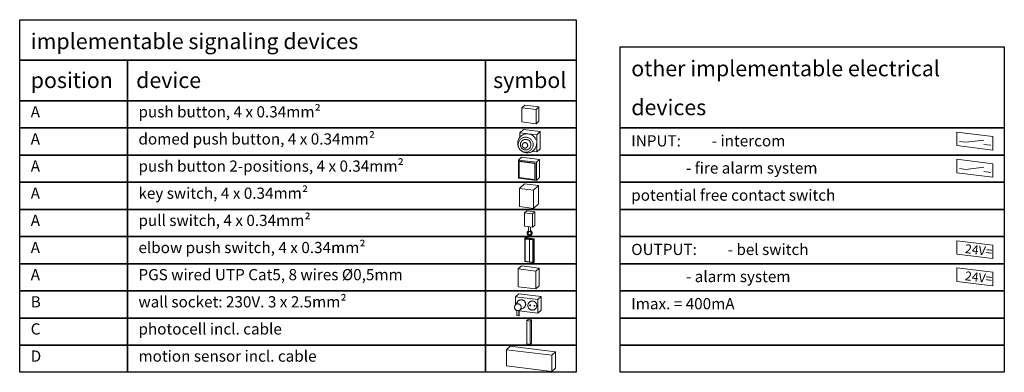
# Model space of a CAD drawing. Units: inches. Extents: x 13782 to 28435, y -2356 to 4095.
# Drawn here: x 15466 to 15686, y 4017 to 4095 of the extents above; entities that cross this region are included whole.
import ezdxf
from ezdxf.enums import TextEntityAlignment as Align

# ---------------------------------------------------------------- set-up
doc = ezdxf.new("R2010")
doc.units = ezdxf.units.IN
doc.header["$LTSCALE"] = 5
doc.header["$MEASUREMENT"] = 0
doc.linetypes.add('CENTER', pattern=[2, 1.25, -0.25, 0.25, -0.25])
for name, color, linetype, lineweight in [('L1', 7, 'CENTER', 15), ('L2', 7, 'CENTER', 15), ('L3', 7, 'CENTER', 15), ('L4', 7, 'CENTER', 15), ('Sign._(Bol)drukknop', 7, 'CENTER', 15), ('Sign._Eagle1', 7, 'CENTER', 15), ('Sign._Elleboogschakelaar', 7, 'CENTER', 15), ('Sign._Sleutelschakelaar', 7, 'CENTER', 15), ('Sign._Trekschakelaar', 7, 'CENTER', 15), ('Sign_standaard', 7, 'CENTER', 15)]:
    doc.layers.add(name, color=color, linetype=linetype, lineweight=lineweight)
doc.styles.add('STYLE1', font='romans.shx')

msp = doc.modelspace()

# ---------------------------------------------------------------- linework, layer by layer
for points in [[(15465.86, 4095.29), (15589.99, 4095.29), (15589.99, 4086.24), (15465.86, 4086.24)], [(15599.86, 4089.24), (15685.56, 4089.24), (15685.56, 4071.13), (15599.86, 4071.13)], [(15465.86, 4086.24), (15489.9, 4086.24), (15489.9, 4077.18), (15465.86, 4077.18)], [(15489.9, 4086.24), (15569.76, 4086.24), (15569.76, 4077.18), (15489.9, 4077.18)], [(15569.76, 4086.24), (15589.99, 4086.24), (15589.99, 4077.18), (15569.76, 4077.18)], [(15465.86, 4077.18), (15489.9, 4077.18), (15489.9, 4071.13), (15465.86, 4071.13)], [(15489.9, 4077.18), (15569.76, 4077.18), (15569.76, 4071.13), (15489.9, 4071.13)], [(15569.76, 4077.18), (15589.99, 4077.18), (15589.99, 4071.13), (15569.76, 4071.13)], [(15465.86, 4071.13), (15489.9, 4071.13), (15489.9, 4065.07), (15465.86, 4065.07)], [(15489.9, 4071.13), (15569.76, 4071.13), (15569.76, 4065.07), (15489.9, 4065.07)], [(15569.76, 4071.13), (15589.99, 4071.13), (15589.99, 4065.07), (15569.76, 4065.07)], [(15599.86, 4071.13), (15685.56, 4071.13), (15685.56, 4065.07), (15599.86, 4065.07)], [(15465.86, 4065.07), (15489.9, 4065.07), (15489.9, 4059.01), (15465.86, 4059.01)], [(15489.9, 4065.07), (15569.76, 4065.07), (15569.76, 4059.01), (15489.9, 4059.01)], [(15569.76, 4065.07), (15589.99, 4065.07), (15589.99, 4059.01), (15569.76, 4059.01)], [(15599.86, 4065.07), (15685.56, 4065.07), (15685.56, 4059.01), (15599.86, 4059.01)], [(15465.86, 4059.01), (15489.9, 4059.01), (15489.9, 4052.96), (15465.86, 4052.96)], [(15489.9, 4059.01), (15569.76, 4059.01), (15569.76, 4052.96), (15489.9, 4052.96)], [(15569.76, 4059.01), (15589.99, 4059.01), (15589.99, 4052.96), (15569.76, 4052.96)], [(15599.86, 4059.01), (15685.56, 4059.01), (15685.56, 4052.96), (15599.86, 4052.96)], [(15465.86, 4052.96), (15489.9, 4052.96), (15489.9, 4046.9), (15465.86, 4046.9)], [(15489.9, 4052.96), (15569.76, 4052.96), (15569.76, 4046.9), (15489.9, 4046.9)], [(15569.76, 4052.96), (15589.99, 4052.96), (15589.99, 4046.9), (15569.76, 4046.9)], [(15599.86, 4052.96), (15685.56, 4052.96), (15685.56, 4046.9), (15599.86, 4046.9)], [(15465.86, 4046.9), (15489.9, 4046.9), (15489.9, 4040.85), (15465.86, 4040.85)], [(15489.9, 4046.9), (15569.76, 4046.9), (15569.76, 4040.85), (15489.9, 4040.85)], [(15569.76, 4046.9), (15589.99, 4046.9), (15589.99, 4040.85), (15569.76, 4040.85)], [(15599.86, 4046.9), (15685.56, 4046.9), (15685.56, 4040.85), (15599.86, 4040.85)], [(15465.86, 4040.85), (15489.9, 4040.85), (15489.9, 4034.79), (15465.86, 4034.79)], [(15489.9, 4040.85), (15569.76, 4040.85), (15569.76, 4034.79), (15489.9, 4034.79)], [(15569.76, 4040.85), (15589.99, 4040.85), (15589.99, 4034.79), (15569.76, 4034.79)], [(15599.86, 4040.85), (15685.56, 4040.85), (15685.56, 4034.79), (15599.86, 4034.79)], [(15465.86, 4034.79), (15489.9, 4034.79), (15489.9, 4028.73), (15465.86, 4028.73)], [(15489.9, 4034.79), (15569.76, 4034.79), (15569.76, 4028.73), (15489.9, 4028.73)], [(15569.76, 4034.79), (15589.99, 4034.79), (15589.99, 4028.73), (15569.76, 4028.73)], [(15599.86, 4034.79), (15685.56, 4034.79), (15685.56, 4028.73), (15599.86, 4028.73)], [(15465.86, 4028.73), (15489.9, 4028.73), (15489.9, 4022.68), (15465.86, 4022.68)], [(15489.9, 4028.73), (15569.76, 4028.73), (15569.76, 4022.68), (15489.9, 4022.68)], [(15569.76, 4028.73), (15589.99, 4028.73), (15589.99, 4022.68), (15569.76, 4022.68)], [(15599.86, 4028.73), (15685.56, 4028.73), (15685.56, 4022.68), (15599.86, 4022.68)], [(15465.86, 4022.68), (15489.9, 4022.68), (15489.9, 4016.62), (15465.86, 4016.62)], [(15489.9, 4022.68), (15569.76, 4022.68), (15569.76, 4016.62), (15489.9, 4016.62)], [(15569.76, 4022.68), (15589.99, 4022.68), (15589.99, 4016.62), (15569.76, 4016.62)], [(15599.86, 4022.68), (15685.56, 4022.68), (15685.56, 4016.62), (15599.86, 4016.62)]]:
    msp.add_lwpolyline(points, close=True)
at = {"layer": 'L1', "ltscale": 2}
for p, q in [((15579.04, 4028.16), (15579.32, 4028.41)), ((15579.04, 4022.94), (15579.04, 4028.16)), ((15579.04, 4028.16), (15579.04, 4028.16)), ((15579.04, 4028.16), (15579.78, 4028.06)), ((15579.32, 4028.41), (15580.06, 4028.31)), ((15579.32, 4028.41), (15579.32, 4028.41)), ((15579.78, 4028.06), (15580.06, 4028.31)), ((15579.78, 4022.85), (15579.78, 4028.06)), ((15580.06, 4023.1), (15580.06, 4028.31)), ((15579.04, 4022.94), (15579.78, 4022.85)), ((15579.78, 4022.85), (15580.06, 4023.1))]:
    msp.add_line(p, q, dxfattribs=at)
at = {"layer": 'L2', "ltscale": 2}
for p, q in [((15577.14, 4063.99), (15577.85, 4064.62)), ((15577.85, 4064.62), (15581.87, 4064.13)), ((15577.14, 4063.99), (15581.16, 4063.49)), ((15577.14, 4059.94), (15577.14, 4063.99)), ((15577.14, 4059.94), (15577.14, 4063.99)), ((15577.32, 4063.64), (15577.39, 4063.71)), ((15577.32, 4063.64), (15580.84, 4063.21)), ((15577.32, 4060.09), (15577.32, 4063.64)), ((15577.39, 4063.71), (15580.91, 4063.27)), ((15580.84, 4063.21), (15580.91, 4063.27)), ((15580.84, 4059.66), (15580.84, 4063.21)), ((15580.91, 4059.72), (15580.91, 4063.27)), ((15581.16, 4063.49), (15581.87, 4064.13)), ((15581.16, 4059.44), (15581.16, 4063.49)), ((15581.16, 4059.44), (15581.16, 4063.49)), ((15581.87, 4060.08), (15581.87, 4064.13)), ((15581.87, 4060.08), (15581.87, 4064.13)), ((15577.32, 4060.09), (15580.84, 4059.66)), ((15581.16, 4059.44), (15581.87, 4060.08)), ((15577.14, 4059.94), (15581.16, 4059.44)), ((15580.84, 4059.66), (15580.91, 4059.72))]:
    msp.add_line(p, q, dxfattribs=at)
at = {"layer": 'L3', "ltscale": 2}
for p, q in [((15577.09, 4039.71), (15577.83, 4040.38)), ((15577.83, 4040.38), (15581.8, 4039.89)), ((15577.09, 4039.71), (15581.06, 4039.22)), ((15577.09, 4035.71), (15577.09, 4039.71)), ((15581.06, 4039.22), (15581.8, 4039.89)), ((15581.06, 4035.22), (15581.06, 4039.22)), ((15581.8, 4035.89), (15581.8, 4039.89)), ((15581.06, 4035.22), (15581.8, 4035.89)), ((15581.06, 4035.22), (15577.09, 4035.71))]:
    msp.add_line(p, q, dxfattribs=at)
at = {"layer": 'L4', "ltscale": 2}
for p, q in [((15577.94, 4075.62), (15578.59, 4076.21)), ((15577.94, 4075.62), (15581.07, 4075.24)), ((15577.94, 4072.47), (15577.94, 4075.62)), ((15578.59, 4076.21), (15581.72, 4075.82)), ((15581.07, 4075.24), (15581.72, 4075.82)), ((15581.72, 4072.67), (15581.72, 4075.82)), ((15581.07, 4072.09), (15581.07, 4075.24)), ((15577.94, 4072.47), (15581.07, 4072.09)), ((15581.07, 4072.09), (15581.72, 4072.67))]:
    msp.add_line(p, q, dxfattribs=at)
at = {"layer": 'Sign._(Bol)drukknop', "ltscale": 2}
for p, q in [((15577.45, 4070.08), (15578.24, 4070.79)), ((15577.45, 4070.08), (15581.25, 4069.62)), ((15577.45, 4069.04), (15577.45, 4070.08)), ((15578.24, 4070.79), (15582.03, 4070.33)), ((15581.25, 4069.62), (15582.03, 4070.33)), ((15581.25, 4065.79), (15581.25, 4069.62)), ((15582.03, 4066.5), (15582.03, 4070.33)), ((15577.45, 4066.26), (15577.45, 4066.39)), ((15577.45, 4066.26), (15577.58, 4066.24)), ((15580.22, 4065.92), (15581.25, 4065.79)), ((15581.25, 4065.79), (15582.03, 4066.5))]:
    msp.add_line(p, q, dxfattribs=at)
for centre, radius in [((15579.1, 4067.71), 2.12), ((15578.76, 4067.41), 1.67), ((15578.76, 4067.41), 1.17), ((15578.6, 4067.26), 0.61)]:
    msp.add_circle(centre, radius, dxfattribs=at)
at = {"layer": 'Sign._Eagle1', "ltscale": 2}
for p, q in [((15574.46, 4021.65), (15575.31, 4022.42)), ((15574.46, 4018.05), (15574.46, 4021.65)), ((15574.46, 4021.65), (15584.58, 4020.41)), ((15575.31, 4022.42), (15585.43, 4021.18)), ((15584.58, 4020.41), (15585.43, 4021.18)), ((15585.43, 4017.58), (15585.43, 4021.18)), ((15584.58, 4016.81), (15584.58, 4020.41)), ((15574.46, 4018.05), (15584.58, 4016.81)), ((15584.58, 4016.81), (15585.43, 4017.58))]:
    msp.add_line(p, q, dxfattribs=at)
at = {"layer": 'Sign._Elleboogschakelaar', "ltscale": 2}
for p, q in [((15578.57, 4046.57), (15578.68, 4046.67)), ((15578.57, 4041.32), (15578.57, 4046.57)), ((15578.57, 4046.57), (15580.55, 4046.33)), ((15578.66, 4046.36), (15578.72, 4046.41)), ((15578.66, 4041.41), (15578.66, 4046.36)), ((15578.66, 4046.36), (15579.6, 4046.24)), ((15578.68, 4046.67), (15580.66, 4046.43)), ((15578.72, 4046.41), (15580.4, 4046.2)), ((15579.6, 4041.29), (15579.6, 4046.24)), ((15579.6, 4046.24), (15580.37, 4046.17)), ((15580.37, 4046.17), (15580.4, 4046.2)), ((15580.37, 4041.22), (15580.37, 4046.17)), ((15580.4, 4041.25), (15580.4, 4046.2)), ((15580.55, 4046.33), (15580.66, 4046.43)), ((15580.55, 4041.08), (15580.55, 4046.33)), ((15580.66, 4041.18), (15580.66, 4046.43)), ((15578.57, 4041.32), (15580.55, 4041.08)), ((15578.66, 4041.41), (15579.6, 4041.29)), ((15579.6, 4041.29), (15580.37, 4041.22)), ((15580.37, 4041.22), (15580.4, 4041.25)), ((15580.55, 4041.08), (15580.66, 4041.18))]:
    msp.add_line(p, q, dxfattribs=at)
at = {"layer": 'Sign._Sleutelschakelaar', "ltscale": 2}
for p, q in [((15577.35, 4057.64), (15578.49, 4058.66)), ((15578.49, 4058.66), (15581.62, 4058.28)), ((15580.48, 4057.25), (15581.62, 4058.28)), ((15581.62, 4054.23), (15581.62, 4058.28)), ((15577.35, 4053.59), (15577.35, 4057.64)), ((15577.35, 4057.64), (15580.48, 4057.25)), ((15580.48, 4053.2), (15580.48, 4057.25)), ((15577.35, 4053.59), (15580.48, 4053.2)), ((15580.48, 4053.2), (15581.62, 4054.23))]:
    msp.add_line(p, q, dxfattribs=at)
at = {"layer": 'Sign._Trekschakelaar', "ltscale": 2}
for p, q in [((15578.5, 4052.17), (15579, 4052.63)), ((15578.5, 4049.25), (15578.5, 4052.17)), ((15578.5, 4052.17), (15580.29, 4051.96)), ((15579, 4052.63), (15580.79, 4052.41)), ((15580.29, 4051.96), (15580.79, 4052.41)), ((15580.29, 4049.03), (15580.29, 4051.96)), ((15580.79, 4049.48), (15580.79, 4052.41)), ((15578.5, 4049.25), (15580.29, 4049.03)), ((15579.42, 4049.14), (15579.42, 4048.19)), ((15579.87, 4049.08), (15579.87, 4048.19)), ((15580.29, 4049.03), (15580.79, 4049.48))]:
    msp.add_line(p, q, dxfattribs=at)
msp.add_ellipse((15579.64, 4047.68), major_axis=(0, 0.562), ratio=1, start_param=0.408266, end_param=5.874919, dxfattribs=at)
msp.add_ellipse((15579.64, 4047.68), major_axis=(0, 0.338), ratio=1, dxfattribs=at)
at = {"layer": 'Sign_standaard', "ltscale": 2}
for p, q in [((15675, 4067.19), (15675, 4070.19)), ((15683, 4069.21), (15675, 4070.19)), ((15683, 4066.21), (15683, 4069.21)), ((15683, 4066.21), (15675, 4067.19)), ((15677, 4067.96), (15675.56, 4068.13)), ((15677, 4067.96), (15681, 4068.45)), ((15682.56, 4067.27), (15681, 4067.46)), ((15675, 4061.14), (15675, 4064.14)), ((15683, 4063.16), (15675, 4064.14)), ((15677, 4061.9), (15681, 4062.39)), ((15683, 4060.16), (15683, 4063.16)), ((15683, 4060.16), (15675, 4061.14)), ((15677, 4061.9), (15675.56, 4062.08)), ((15682.56, 4061.22), (15681, 4061.41)), ((15683, 4044.99), (15675, 4045.97)), ((15675, 4042.97), (15675, 4045.97)), ((15683, 4041.99), (15683, 4044.99)), ((15683, 4041.99), (15675, 4042.97)), ((15683, 4038.93), (15675, 4039.91)), ((15675, 4036.91), (15675, 4039.91)), ((15683, 4035.93), (15683, 4038.93)), ((15683, 4035.93), (15675, 4036.91)), ((15576.52, 4033.46), (15577.26, 4034.13)), ((15582.23, 4033.52), (15577.26, 4034.13)), ((15576.39, 4031.56), (15576.93, 4032.36)), ((15581.48, 4032.85), (15576.52, 4033.46)), ((15576.52, 4031.75), (15576.52, 4033.46)), ((15581.48, 4032.85), (15582.23, 4033.52)), ((15581.48, 4029.85), (15581.48, 4032.85)), ((15582.23, 4030.52), (15582.23, 4033.52)), ((15576.52, 4030.46), (15576.52, 4030.58)), ((15576.78, 4030.43), (15576.52, 4030.46)), ((15576.82, 4030.42), (15576.82, 4029.29)), ((15577.22, 4029.24), (15576.82, 4029.29)), ((15577.22, 4030.42), (15577.22, 4029.24)), ((15577.22, 4029.24), (15577.29, 4029.3)), ((15577.29, 4029.3), (15577.29, 4030.44)), ((15581.48, 4029.85), (15577.29, 4030.37)), ((15578.22, 4030.92), (15577.37, 4030.48)), ((15581.48, 4029.85), (15582.23, 4030.52))]:
    msp.add_line(p, q, dxfattribs=at)
for centre, radius in [((15577.02, 4031.14), 0.75), ((15580.24, 4031.51), 1), ((15579.75, 4031.57), 0.1), ((15580.74, 4031.45), 0.1)]:
    msp.add_circle(centre, radius, dxfattribs=at)
msp.add_arc((15577.76, 4031.81), 1, 297.5225, 146.4775, dxfattribs=at)

# ---------------------------------------------------------------- texts
at = {"layer": 'Sign_standaard', "ltscale": 2, "style": 'STYLE1', "oblique": 353}
for p in [(15683, 4044.49), (15683, 4038.43)]:
    msp.add_text('24V=', height=2, rotation=353, dxfattribs=at).set_placement(p, align=Align.TOP_RIGHT)
at = {"layer": 'Sign_standaard', "ltscale": 2, "attachment_point": 1, "style": 'STYLE1'}
for s, insert, char_height, width in [('implementable signaling devices ', (15468.32, 4092.23), 3.5, 145.7456), ('other implementable electrical', (15602.32, 4086.17), 3.5, 145.7456), ('position', (15468.32, 4083.55), 3.5, 145.7456), ('device', (15491.85, 4083.55), 3.5, 145.7456), ('symbol', (15571.5, 4083.55), 3.5, 145.7456), ('devices', (15602.32, 4077.49), 3.5, 145.7456), ('A', (15468.32, 4075.99), 2.5, 62.7972), ('push button, 4 x 0.34mm{\\fTimes New Roman|b0|i0|c0|p18;²}', (15492.36, 4075.99), 2.5, 62.7972), ('A', (15468.32, 4069.94), 2.5, 62.7972), ('domed push button, 4 x 0.34mm{\\fTimes New Roman|b0|i0|c0|p18;²}', (15492.36, 4069.94), 2.5, 73.6458), ('INPUT: ^I- intercom', (15602.32, 4069.52), 2.5, 93.4419), ('push button 2-positions, 4 x 0.34mm{\\fTimes New Roman|b0|i0|c0|p18;²}', (15492.36, 4063.88), 2.5, 82.9664), ('A', (15468.32, 4063.88), 2.5, 62.7972), ('^I^I- fire alarm system', (15602.32, 4063.46), 2.5, 93.4419), ('A', (15468.32, 4057.83), 2.5, 62.7972), ('key switch, 4 x 0.34mm{\\fTimes New Roman|b0|i0|c0|p18;²}', (15492.36, 4057.83), 2.5, 62.7972), ('potential free contact switch', (15602.32, 4057.4), 2.5, 93.4419), ('A', (15468.32, 4051.77), 2.5, 62.7972), ('pull switch, 4 x 0.34mm{\\fTimes New Roman|b0|i0|c0|p18;²}', (15492.36, 4051.77), 2.5, 62.7972), ('A', (15468.32, 4045.71), 2.5, 62.7972), ('elbow push switch, 4 x 0.34mm{\\fTimes New Roman|b0|i0|c0|p18;²}', (15492.36, 4045.71), 2.5, 100.2326), ('OUTPUT: ^I- bel switch', (15602.32, 4045.29), 2.5, 93.4419), ('A', (15468.32, 4039.66), 2.5, 62.7972), ('PGS wired UTP Cat5, 8 wires {\\fTimes New Roman|b0|i0|c0|p18;Ø}0,5mm', (15492.36, 4039.66), 2.5, 100.2326), ('^I^I- alarm system', (15602.32, 4039.24), 2.5, 93.4419), ('B', (15468.32, 4033.6), 2.5, 62.7972), ('wall socket: 230V. 3 x 2.5mm{\\fTimes New Roman|b0|i0|c0|p18;²}', (15492.36, 4033.6), 2.5, 82.1017), ('Imax. = 400mA', (15602.32, 4033.18), 2.5, 93.4419), ('C', (15468.32, 4027.55), 2.5, 62.7972), ('photocell incl. cable', (15492.36, 4027.55), 2.5, 82.1017), ('D', (15468.32, 4021.49), 2.5, 62.7972), ('motion sensor incl. cable', (15492.36, 4021.49), 2.5, 82.1017)]:
    msp.add_mtext(s, dxfattribs=dict(at, insert=insert, char_height=char_height, width=width))

doc.saveas('drawing.dxf')
